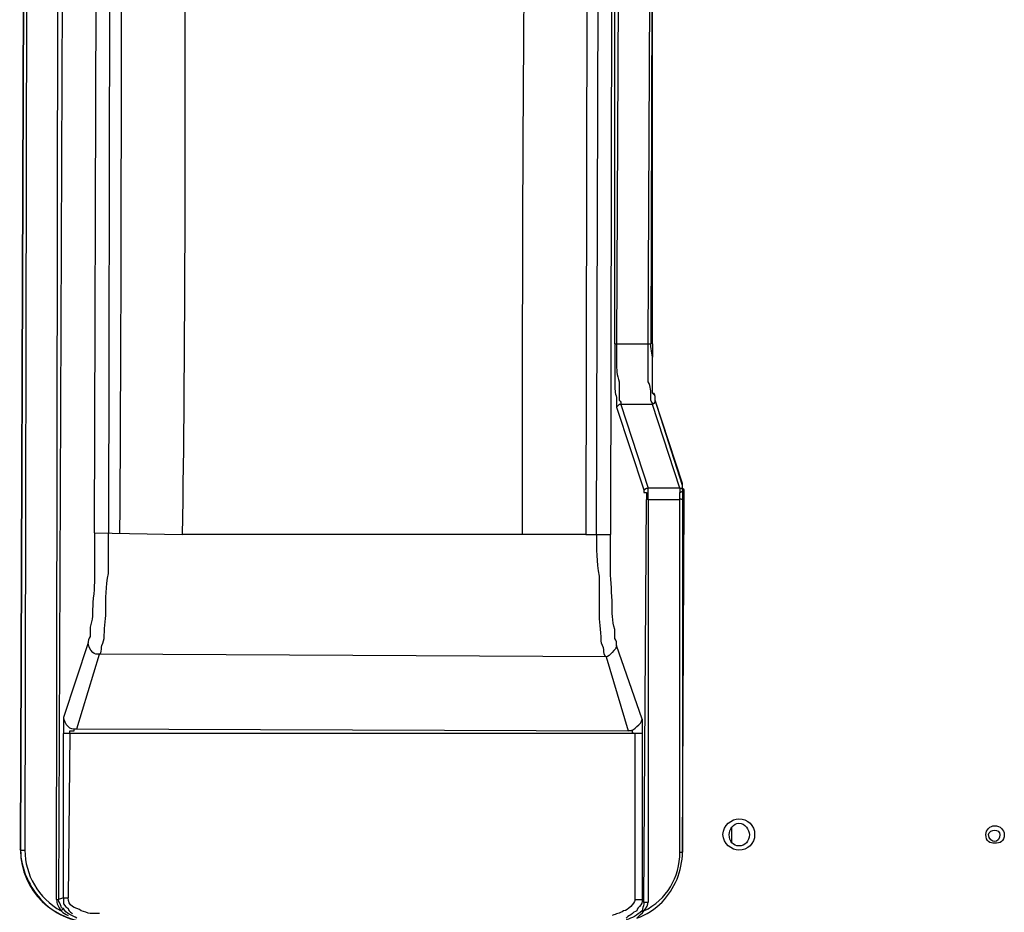
# Model space of a CAD drawing. Units: millimetres. Extents: x 233 to 9083, y 246 to 3215.
# Drawn here: x 1498 to 1654, y 1767 to 1909 of the extents above; entities that cross this region are included whole.
import ezdxf

# ---------------------------------------------------------------- set-up
doc = ezdxf.new("R2010")
doc.units = ezdxf.units.MM
doc.layers.add('Čára tlustá', color=7, linetype='Continuous')

# ---------------------------------------------------------------- blocks, each defined once
blk = doc.blocks.new('56464354354354')
at = {"layer": 'Čára tlustá', "linetype": 'Continuous'}
for p, q in [((1304.33, 1974.8), (1303.64, 1767.86)), ((1303.64, 1767.86), (1304.33, 1974.8)), ((1304.75, 1974.8), (1304.33, 1767.86)), ((1309.36, 1760.04), (1309.64, 1966.56)), ((1310.48, 1966.56), (1309.64, 1760.04)), ((1315.37, 1818.27), (1315.78, 1949.81)), ((1317.88, 1949.81), (1317.6, 1818.27)), ((1393.7, 1949.53), (1393.43, 1817.99)), ((1395.1, 1817.99), (1395.52, 1949.53)), ((1397.61, 1949.53), (1397.34, 1817.99)), ((1398.03, 1848.29), (1398.03, 1941.29)), ((1398.73, 1941.29), (1398.31, 1848.29)), ((1403.34, 1848.29), (1403.76, 1941.29)), ((1404.04, 1941.29), (1403.76, 1848.29)), ((1404.04, 1881.24), (1404.04, 1941.29)), ((1404.04, 1848.99), (1404.04, 1881.24)), ((1404.04, 1848.29), (1404.04, 1848.99)), ((1398.03, 1848.29), (1403.76, 1848.29)), ((1404.04, 1848.29), (1404.04, 1847.59)), ((1408.79, 1825.81), (1404.46, 1839.35)), ((1408.79, 1826.09), (1404.46, 1839.35)), ((1404.46, 1839.35), (1404.46, 1839.35)), ((1398.31, 1838.23), (1402.64, 1825.11)), ((1404.04, 1838.65), (1399.01, 1838.65)), ((1399.01, 1838.65), (1403.34, 1825.39)), ((1408.37, 1825.39), (1404.04, 1838.65)), ((1408.37, 1825.39), (1403.34, 1825.39)), ((1409.06, 1825.11), (1408.93, 1825.25)), ((1408.37, 1823.57), (1408.37, 1823.71)), ((1408.79, 1823.57), (1408.65, 1823.71)), ((1408.79, 1825.11), (1408.79, 1824.69)), ((1408.79, 1825.11), (1409.06, 1825.11)), ((1409.06, 1825.11), (1409.06, 1825.11)), ((1409.06, 1823.57), (1409.06, 1823.99)), ((1402.64, 1759.62), (1403.06, 1823.57)), ((1403.34, 1823.57), (1403.06, 1823.57)), ((1403.34, 1823.57), (1408.37, 1823.57)), ((1403.34, 1823.57), (1403.34, 1759.62)), ((1408.37, 1767.58), (1408.37, 1823.57)), ((1409.06, 1823.57), (1408.79, 1823.57)), ((1408.79, 1823.57), (1408.79, 1767.58)), ((1408.79, 1767.58), (1409.06, 1823.57)), ((1315.37, 1818.27), (1329.33, 1817.99)), ((1383.37, 1817.99), (1329.33, 1817.99)), ((1393.43, 1817.99), (1383.37, 1817.99)), ((1393.43, 1817.99), (1397.34, 1817.99)), ((1314.39, 1800.81), (1310.48, 1788.94)), ((1402.36, 1788.66), (1398.31, 1800.39)), ((1312.57, 1787.13), (1316.2, 1799)), ((1396.64, 1798.58), (1316.2, 1799)), ((1396.64, 1798.58), (1400.13, 1786.85)), ((1402.36, 1786.43), (1310.48, 1786.43)), ((1310.48, 1760.31), (1310.48, 1786.43)), ((1311.46, 1786.43), (1311.18, 1760.31)), ((1312.57, 1787.13), (1400.13, 1786.85)), ((1401.24, 1760.04), (1401.24, 1786.43)), ((1402.36, 1787.13), (1402.36, 1786.43)), ((1402.36, 1786.43), (1402.36, 1760.04)), ((1416.61, 1768.97), (1416.61, 1771.49)), ((1416.61, 1771.49), (1416.61, 1771.49)), ((1303.64, 1767.86), (1303.5, 1767.99)), ((1303.64, 1767.86), (1304.33, 1767.86)), ((1408.37, 1767.58), (1408.79, 1767.58)), ((1408.79, 1767.58), (1408.65, 1767.58)), ((1309.36, 1760.04), (1309.64, 1760.04)), ((1310.48, 1760.31), (1309.64, 1760.04)), ((1310.48, 1760.31), (1311.18, 1760.31)), ((1401.24, 1760.04), (1402.36, 1760.04)), ((1402.64, 1759.62), (1402.36, 1760.04)), ((1402.64, 1759.62), (1403.34, 1759.62)), ((1310.06, 1758.22), (1310.48, 1758.64)), ((1402.64, 1758.22), (1402.36, 1758.22))]:
    blk.add_line(p, q, dxfattribs=at)
for points in [[(1319.42, 1818.27), (1319.69, 1861.83), (1319.69, 1905.82), (1319.69, 1949.81)], [(1383.37, 1817.99), (1383.37, 1846.89), (1383.37, 1875.8), (1383.65, 1904.84)], [(1404.04, 1847.59), (1404.04, 1847.17), (1404.04, 1846.47), (1404.04, 1846.19)], [(1404.04, 1840.47), (1404.04, 1841.17), (1404.04, 1841.86), (1404.04, 1842.56)], [(1398.73, 1839.35), (1399.01, 1839.07), (1399.01, 1839.07), (1399.01, 1838.65)], [(1404.46, 1839.07), (1404.46, 1839.07), (1404.46, 1839.35), (1404.46, 1839.35)], [(1404.46, 1839.07), (1404.04, 1838.65), (1404.04, 1838.65), (1404.04, 1838.65)], [(1404.46, 1839.07), (1404.46, 1839.07), (1404.46, 1839.07), (1404.46, 1839.07)], [(1408.37, 1825.39), (1408.37, 1825.39), (1408.37, 1825.39), (1408.79, 1825.39)], [(1408.79, 1825.81), (1408.79, 1825.81), (1408.79, 1825.81), (1408.79, 1825.81)], [(1408.79, 1825.39), (1408.79, 1825.81), (1408.79, 1825.81), (1408.79, 1825.81)], [(1402.64, 1825.11), (1402.64, 1825.11), (1402.64, 1825.11), (1402.64, 1824.69)], [(1402.64, 1824.69), (1403.06, 1824.69), (1403.06, 1824.69), (1403.06, 1824.69)], [(1403.06, 1824.69), (1403.06, 1824.41), (1403.06, 1823.99), (1403.06, 1823.57)], [(1408.79, 1825.11), (1408.79, 1824.69), (1408.37, 1824.69), (1408.37, 1824.69)], [(1408.37, 1823.57), (1408.37, 1823.99), (1408.37, 1824.41), (1408.37, 1824.69)], [(1408.37, 1823.71), (1408.79, 1823.57), (1408.79, 1823.57), (1408.79, 1823.57)], [(1408.65, 1823.71), (1408.79, 1823.57), (1408.79, 1823.57), (1408.79, 1823.57)], [(1408.79, 1825.11), (1408.79, 1825.11), (1408.79, 1825.11), (1408.79, 1825.11)], [(1408.79, 1825.11), (1408.79, 1825.11), (1408.79, 1825.11), (1408.79, 1825.11)], [(1408.79, 1825.11), (1408.79, 1825.11), (1408.79, 1825.11), (1408.79, 1825.11)], [(1408.79, 1825.11), (1408.79, 1825.11), (1408.79, 1825.11), (1408.79, 1825.11)], [(1408.79, 1824.69), (1408.79, 1824.41), (1408.79, 1823.99), (1408.79, 1823.57)], [(1409.06, 1823.99), (1409.06, 1824.41), (1409.06, 1824.69), (1409.06, 1825.11)], [(1317.6, 1811.84), (1317.6, 1813.94), (1317.6, 1816.17), (1317.6, 1818.27)], [(1395.1, 1817.99), (1395.1, 1815.75), (1395.1, 1813.66), (1395.52, 1811.42)], [(1315.09, 1807.23), (1315.09, 1805.7), (1315.09, 1804.3), (1314.67, 1803.32)], [(1314.67, 1803.32), (1314.67, 1802.49), (1314.67, 1802.21), (1314.67, 1801.79)], [(1314.67, 1801.79), (1314.39, 1801.51), (1314.39, 1801.09), (1314.39, 1800.81)], [(1398.03, 1801.51), (1398.03, 1801.79), (1398.03, 1802.49), (1398.03, 1802.91)], [(1398.31, 1800.39), (1398.31, 1800.81), (1398.31, 1801.09), (1398.03, 1801.51)], [(1310.48, 1788.94), (1310.48, 1788.94), (1310.48, 1788.94), (1310.48, 1788.94)], [(1310.48, 1788.94), (1310.48, 1788.66), (1310.76, 1787.82), (1311.18, 1787.54)], [(1401.52, 1787.54), (1401.94, 1787.82), (1402.36, 1788.24), (1402.36, 1788.66)], [(1311.18, 1787.54), (1311.46, 1787.13), (1311.87, 1787.13), (1312.57, 1787.13)], [(1400.13, 1786.85), (1400.83, 1786.85), (1401.24, 1787.13), (1401.52, 1787.54)], [(1401.24, 1786.43), (1401.24, 1786.43), (1401.24, 1786.43), (1401.24, 1786.43)], [(1303.64, 1767.86), (1303.64, 1761.43), (1308.94, 1756.4), (1315.37, 1756.4)], [(1303.64, 1767.86), (1303.64, 1765.06), (1305.03, 1761.85), (1307.27, 1759.62)], [(1304.33, 1767.86), (1304.33, 1763.95), (1306.43, 1760.31), (1310.06, 1758.22)], [(1402.64, 1758.22), (1406.27, 1760.04), (1408.37, 1763.53), (1408.37, 1767.58)], [(1407.95, 1763.25), (1408.37, 1764.64), (1408.79, 1766.04), (1408.79, 1767.58)], [(1407.95, 1763.25), (1408.37, 1764.64), (1408.79, 1766.04), (1408.79, 1767.58)], [(1405.57, 1759.62), (1406.55, 1760.73), (1407.25, 1761.85), (1407.95, 1763.25)], [(1405.57, 1759.62), (1406.55, 1760.73), (1407.25, 1761.85), (1407.95, 1763.25)], [(1307.27, 1759.62), (1309.36, 1757.52), (1312.15, 1756.4), (1315.37, 1756.4)], [(1309.36, 1760.04), (1309.36, 1759.34), (1309.64, 1758.92), (1310.06, 1758.22)], [(1310.48, 1760.31), (1310.48, 1760.04), (1310.48, 1759.62), (1310.48, 1759.34)], [(1401.24, 1760.04), (1401.24, 1759.62), (1400.83, 1759.34), (1400.55, 1758.92)], [(1401.52, 1757.1), (1403.06, 1757.52), (1404.46, 1758.64), (1405.57, 1759.62)], [(1401.52, 1757.1), (1403.06, 1757.52), (1404.46, 1758.64), (1405.57, 1759.62)], [(1402.64, 1758.22), (1403.06, 1758.64), (1403.34, 1759.34), (1403.34, 1759.62)], [(1310.06, 1758.22), (1310.48, 1757.8), (1310.76, 1757.8), (1311.18, 1757.52)], [(1310.48, 1759.34), (1310.76, 1758.92), (1310.76, 1758.92), (1311.18, 1758.64)], [(1312.57, 1757.1), (1311.87, 1757.52), (1310.76, 1757.8), (1310.48, 1758.64)], [(1311.18, 1758.64), (1311.18, 1758.22), (1311.46, 1758.22), (1311.87, 1757.8)], [(1399.43, 1758.22), (1398.73, 1757.8), (1398.31, 1757.8), (1397.61, 1757.52)], [(1400.55, 1758.92), (1400.13, 1758.64), (1399.85, 1758.22), (1399.43, 1758.22)], [(1402.36, 1758.22), (1401.52, 1757.52), (1400.83, 1757.1), (1399.85, 1756.82)], [(1401.52, 1757.1), (1401.94, 1757.52), (1402.36, 1757.8), (1402.64, 1758.22)]]:
    blk.add_open_spline(points, degree=3, dxfattribs=at)
for points, knots in [([(1329.75, 1933.75), (1329.75, 1924.11), (1329.75, 1914.48), (1329.75, 1904.84), (1329.75, 1904.84), (1329.75, 1875.8), (1329.75, 1846.89), (1329.33, 1817.99)], [0, 0, 0, 0, 0.125, 0.125, 0.125, 0.125, 1, 1, 1, 1]), ([(1398.03, 1848.29), (1398.03, 1847.17), (1398.03, 1846.19), (1398.03, 1845.08), (1398.03, 1845.08), (1398.03, 1843.96), (1398.03, 1842.98), (1398.03, 1841.86), (1398.03, 1841.86), (1398.03, 1841.17), (1398.03, 1840.47), (1398.31, 1839.77)], [0, 0, 0, 0, 0.05, 0.05, 0.05, 0.05, 0.1, 0.1, 0.1, 0.1, 0.15, 0.15, 0.15, 0.15]), ([(1398.31, 1848.29), (1398.31, 1847.17), (1398.31, 1846.19), (1398.31, 1845.08), (1398.31, 1845.08), (1398.31, 1844.38), (1398.31, 1843.26), (1398.73, 1842.28)], [0, 0, 0, 0, 0.05, 0.05, 0.05, 0.05, 0.1, 0.1, 0.1, 0.1]), ([(1403.34, 1842.28), (1403.34, 1843.26), (1403.34, 1844.38), (1403.34, 1845.08), (1403.34, 1845.08), (1403.34, 1846.19), (1403.34, 1847.17), (1403.34, 1848.29)], [0.15, 0.15, 0.15, 0.15, 0.2, 0.2, 0.2, 0.2, 1, 1, 1, 1]), ([(1404.04, 1840.47), (1404.04, 1841.17), (1404.04, 1841.86), (1404.04, 1842.56), (1404.04, 1842.56), (1404.04, 1843.68), (1404.04, 1844.38), (1404.04, 1845.5), (1404.04, 1845.5), (1404.04, 1846.47), (1403.76, 1847.17), (1403.76, 1848.29)], [0.1, 0.1, 0.1, 0.1, 0.15, 0.15, 0.15, 0.15, 0.2, 0.2, 0.2, 0.2, 1, 1, 1, 1]), ([(1404.04, 1842.56), (1404.04, 1842.98), (1404.04, 1843.26), (1404.04, 1843.26), (1404.04, 1843.26), (1404.04, 1844.38), (1404.04, 1845.08), (1404.04, 1846.19)], [0, 0, 0, 0, 0.125, 0.125, 0.125, 0.125, 1, 1, 1, 1]), ([(1398.73, 1842.28), (1398.73, 1841.45), (1398.73, 1840.75), (1398.73, 1840.05), (1398.73, 1840.05), (1398.73, 1839.77), (1398.73, 1839.77), (1398.73, 1839.35)], [0.1, 0.1, 0.1, 0.1, 0.15, 0.15, 0.15, 0.15, 0.2, 0.2, 0.2, 0.2]), ([(1404.04, 1838.65), (1404.04, 1839.07), (1403.76, 1839.07), (1403.76, 1839.35), (1403.76, 1839.35), (1403.76, 1839.35), (1403.76, 1839.77), (1403.76, 1840.05), (1403.76, 1840.05), (1403.76, 1840.75), (1403.76, 1841.45), (1403.34, 1842.28)], [0, 0, 0, 0, 0.05, 0.05, 0.05, 0.05, 0.1, 0.1, 0.1, 0.1, 0.15, 0.15, 0.15, 0.15]), ([(1398.31, 1839.77), (1398.31, 1839.35), (1398.31, 1839.07), (1398.31, 1839.07), (1398.31, 1839.07), (1398.31, 1838.65), (1398.31, 1838.23), (1398.31, 1838.23)], [0.15, 0.15, 0.15, 0.15, 0.2, 0.2, 0.2, 0.2, 1, 1, 1, 1]), ([(1404.46, 1839.35), (1404.46, 1839.35), (1404.46, 1839.77), (1404.46, 1839.77), (1404.46, 1839.77), (1404.46, 1840.05), (1404.46, 1840.47), (1404.04, 1840.47)], [0, 0, 0, 0, 0.0833333, 0.0833333, 0.0833333, 0.0833333, 0.1666667, 0.1666667, 0.1666667, 0.1666667]), ([(1404.46, 1839.35), (1404.46, 1839.35), (1404.46, 1839.77), (1404.46, 1839.77), (1404.46, 1839.77), (1404.46, 1840.05), (1404.46, 1840.05), (1404.04, 1840.47)], [0, 0, 0, 0, 0.05, 0.05, 0.05, 0.05, 0.1, 0.1, 0.1, 0.1]), ([(1399.01, 1838.65), (1398.73, 1838.65), (1398.73, 1838.65), (1398.73, 1838.65), (1398.73, 1838.65), (1398.73, 1838.65), (1398.31, 1838.23), (1398.31, 1838.23)], [0, 0, 0, 0, 0.125, 0.125, 0.125, 0.125, 1, 1, 1, 1]), ([(1402.64, 1825.11), (1402.64, 1825.11), (1403.06, 1825.39), (1403.06, 1825.39), (1403.06, 1825.39), (1403.06, 1825.39), (1403.06, 1825.39), (1403.34, 1825.39)], [0, 0, 0, 0, 0.125, 0.125, 0.125, 0.125, 1, 1, 1, 1]), ([(1403.34, 1823.57), (1403.34, 1823.99), (1403.34, 1824.41), (1403.34, 1824.69), (1403.34, 1824.69), (1403.34, 1825.11), (1403.34, 1825.11), (1403.34, 1825.39), (1403.34, 1825.39), (1403.34, 1825.39), (1403.34, 1825.39), (1403.34, 1825.39)], [0, 0, 0, 0, 0.083333, 0.083333, 0.083333, 0.083333, 0.166667, 0.166667, 0.166667, 0.166667, 1, 1, 1, 1]), ([(1408.37, 1825.39), (1408.37, 1825.39), (1408.37, 1825.39), (1408.37, 1825.11), (1408.37, 1825.11), (1408.37, 1825.11), (1408.37, 1825.11), (1408.37, 1824.69)], [0, 0, 0, 0, 0.125, 0.125, 0.125, 0.125, 1, 1, 1, 1]), ([(1408.79, 1825.81), (1408.79, 1825.81), (1408.79, 1825.81), (1408.79, 1825.81), (1408.79, 1825.81), (1408.79, 1825.81), (1408.79, 1825.81), (1408.79, 1826.09)], [0, 0, 0, 0, 0.125, 0.125, 0.125, 0.125, 1, 1, 1, 1]), ([(1409.06, 1825.11), (1409.06, 1825.11), (1408.79, 1825.39), (1408.79, 1825.39), (1408.79, 1825.39), (1408.79, 1825.39), (1408.79, 1825.81), (1408.79, 1825.81)], [0, 0, 0, 0, 0.125, 0.125, 0.125, 0.125, 1, 1, 1, 1]), ([(1408.79, 1825.11), (1408.79, 1825.39), (1408.79, 1825.39), (1408.79, 1825.81), (1408.79, 1825.81), (1408.79, 1825.81), (1408.79, 1825.81), (1408.79, 1825.81)], [0, 0, 0, 0, 0.125, 0.125, 0.125, 0.125, 1, 1, 1, 1]), ([(1315.37, 1818.27), (1315.37, 1816.17), (1315.37, 1814.36), (1315.37, 1812.26), (1315.37, 1812.26), (1315.37, 1810.72), (1315.37, 1809.05), (1315.09, 1807.23)], [0, 0, 0, 0, 0.05, 0.05, 0.05, 0.05, 0.1, 0.1, 0.1, 0.1]), ([(1398.03, 1802.91), (1397.61, 1804.3), (1397.61, 1805.7), (1397.61, 1806.82), (1397.61, 1806.82), (1397.61, 1808.63), (1397.34, 1810.45), (1397.34, 1812.26), (1397.34, 1812.26), (1397.34, 1813.94), (1397.34, 1816.17), (1397.34, 1817.99)], [0.1, 0.1, 0.1, 0.1, 0.15, 0.15, 0.15, 0.15, 0.2, 0.2, 0.2, 0.2, 1, 1, 1, 1]), ([(1316.2, 1799), (1316.48, 1799.27), (1316.48, 1799.69), (1316.48, 1800.11), (1316.48, 1800.11), (1316.48, 1800.39), (1316.9, 1801.09), (1316.9, 1801.51), (1316.9, 1801.51), (1316.9, 1802.91), (1317.18, 1804.3), (1317.18, 1805.7), (1317.18, 1805.7), (1317.18, 1807.93), (1317.18, 1809.75), (1317.6, 1811.84)], [0, 0, 0, 0, 0.05, 0.05, 0.05, 0.05, 0.1, 0.1, 0.1, 0.1, 0.15, 0.15, 0.15, 0.15, 0.2, 0.2, 0.2, 0.2]), ([(1395.52, 1811.42), (1395.52, 1809.75), (1395.52, 1807.51), (1395.52, 1805.7), (1395.52, 1805.7), (1395.52, 1804.3), (1395.8, 1802.91), (1395.8, 1801.09), (1395.8, 1801.09), (1395.8, 1800.81), (1396.22, 1800.11), (1396.22, 1799.69), (1396.22, 1799.69), (1396.22, 1799.27), (1396.22, 1799), (1396.64, 1798.58)], [0.05, 0.05, 0.05, 0.05, 0.1, 0.1, 0.1, 0.1, 0.15, 0.15, 0.15, 0.15, 0.2, 0.2, 0.2, 0.2, 1, 1, 1, 1]), ([(1316.2, 1799), (1315.78, 1799), (1315.37, 1799), (1315.09, 1799.27), (1315.09, 1799.27), (1314.67, 1799.69), (1314.39, 1800.39), (1314.39, 1800.81)], [0, 0, 0, 0, 0.125, 0.125, 0.125, 0.125, 1, 1, 1, 1]), ([(1398.31, 1800.39), (1398.31, 1800.11), (1398.03, 1799.69), (1397.61, 1799.27), (1397.61, 1799.27), (1397.34, 1799), (1396.92, 1798.58), (1396.64, 1798.58)], [0, 0, 0, 0, 0.125, 0.125, 0.125, 0.125, 1, 1, 1, 1]), ([(1310.48, 1788.94), (1310.48, 1788.66), (1310.48, 1788.66), (1310.48, 1788.66), (1310.48, 1788.66), (1310.48, 1788.24), (1310.48, 1788.24), (1310.48, 1787.82), (1310.48, 1787.82), (1310.48, 1787.54), (1310.48, 1787.54), (1310.48, 1787.13), (1310.48, 1787.13), (1310.48, 1787.13), (1310.48, 1786.85), (1310.48, 1786.43)], [0.05, 0.05, 0.05, 0.05, 0.1, 0.1, 0.1, 0.1, 0.15, 0.15, 0.15, 0.15, 0.2, 0.2, 0.2, 0.2, 1, 1, 1, 1]), ([(1402.36, 1788.66), (1402.36, 1788.66), (1402.36, 1788.66), (1402.36, 1788.66), (1402.36, 1788.66), (1402.36, 1788.66), (1402.36, 1788.24), (1402.36, 1788.24), (1402.36, 1788.24), (1402.36, 1788.24), (1402.36, 1787.82), (1402.36, 1787.54), (1402.36, 1787.54), (1402.36, 1787.54), (1402.36, 1787.13), (1402.36, 1787.13)], [0, 0, 0, 0, 0.0625, 0.0625, 0.0625, 0.0625, 0.125, 0.125, 0.125, 0.125, 0.1875, 0.1875, 0.1875, 0.1875, 1, 1, 1, 1]), ([(1311.46, 1786.43), (1311.46, 1786.85), (1311.46, 1786.85), (1311.46, 1786.85), (1311.46, 1786.85), (1311.46, 1786.85), (1311.87, 1786.85), (1311.87, 1786.85), (1311.87, 1786.85), (1311.87, 1786.85), (1312.15, 1786.85), (1312.15, 1786.85), (1312.15, 1786.85), (1312.15, 1786.85), (1312.15, 1787.13), (1312.15, 1787.13), (1312.15, 1787.13), (1312.15, 1787.13), (1312.57, 1787.13), (1312.57, 1787.13)], [0, 0, 0, 0, 0.05, 0.05, 0.05, 0.05, 0.1, 0.1, 0.1, 0.1, 0.15, 0.15, 0.15, 0.15, 0.2, 0.2, 0.2, 0.2, 1, 1, 1, 1]), ([(1401.24, 1786.43), (1400.83, 1786.43), (1400.83, 1786.43), (1400.83, 1786.85), (1400.83, 1786.85), (1400.83, 1786.85), (1400.55, 1786.85), (1400.55, 1786.85), (1400.55, 1786.85), (1400.55, 1786.85), (1400.55, 1786.85), (1400.13, 1786.85), (1400.13, 1786.85), (1400.13, 1786.85), (1400.13, 1786.85), (1400.13, 1786.85)], [0.05, 0.05, 0.05, 0.05, 0.1, 0.1, 0.1, 0.1, 0.15, 0.15, 0.15, 0.15, 0.2, 0.2, 0.2, 0.2, 1, 1, 1, 1]), ([(1420.24, 1770.37), (1420.24, 1771.77), (1419.12, 1772.88), (1417.72, 1772.88), (1417.72, 1772.88), (1416.61, 1772.88), (1415.21, 1771.77), (1415.21, 1770.37), (1415.21, 1770.37), (1415.21, 1768.97), (1416.61, 1767.86), (1417.72, 1767.86), (1417.72, 1767.86), (1419.12, 1767.86), (1420.24, 1768.97), (1420.24, 1770.37)], [0, 0, 0, 0, 0.0625, 0.0625, 0.0625, 0.0625, 0.125, 0.125, 0.125, 0.125, 0.1875, 0.1875, 0.1875, 0.1875, 1, 1, 1, 1]), ([(1419.4, 1770.37), (1419.4, 1771.07), (1418.7, 1772.18), (1417.72, 1772.18), (1417.72, 1772.18), (1416.88, 1772.18), (1416.19, 1771.07), (1416.19, 1770.37), (1416.19, 1770.37), (1416.19, 1769.25), (1416.88, 1768.55), (1417.72, 1768.55), (1417.72, 1768.55), (1418.7, 1768.55), (1419.4, 1769.25), (1419.4, 1770.37)], [0, 0, 0, 0, 0.0625, 0.0625, 0.0625, 0.0625, 0.125, 0.125, 0.125, 0.125, 0.1875, 0.1875, 0.1875, 0.1875, 1, 1, 1, 1]), ([(1459.89, 1770.37), (1459.89, 1771.07), (1459.2, 1771.77), (1458.36, 1771.77), (1458.36, 1771.77), (1457.66, 1771.77), (1456.96, 1771.07), (1456.96, 1770.37), (1456.96, 1770.37), (1456.96, 1769.25), (1457.66, 1768.97), (1458.36, 1768.97), (1458.36, 1768.97), (1459.2, 1768.97), (1459.89, 1769.25), (1459.89, 1770.37)], [0, 0, 0, 0, 0.0625, 0.0625, 0.0625, 0.0625, 0.125, 0.125, 0.125, 0.125, 0.1875, 0.1875, 0.1875, 0.1875, 1, 1, 1, 1]), ([(1459.2, 1770.37), (1459.2, 1770.79), (1458.78, 1771.07), (1458.36, 1771.07), (1458.36, 1771.07), (1458.08, 1771.07), (1457.38, 1770.79), (1457.38, 1770.37), (1457.38, 1770.37), (1457.38, 1769.67), (1458.08, 1769.25), (1458.36, 1769.25), (1458.36, 1769.25), (1458.78, 1769.25), (1459.2, 1769.67), (1459.2, 1770.37)], [0, 0, 0, 0, 0.0625, 0.0625, 0.0625, 0.0625, 0.125, 0.125, 0.125, 0.125, 0.1875, 0.1875, 0.1875, 0.1875, 1, 1, 1, 1]), ([(1310.48, 1758.64), (1310.06, 1758.64), (1310.06, 1758.92), (1310.06, 1758.92), (1310.06, 1758.92), (1310.06, 1759.34), (1309.64, 1759.62), (1309.64, 1760.04)], [0, 0, 0, 0, 0.125, 0.125, 0.125, 0.125, 1, 1, 1, 1]), ([(1313.27, 1758.22), (1312.99, 1758.64), (1312.15, 1758.64), (1311.87, 1758.92), (1311.87, 1758.92), (1311.46, 1759.34), (1311.18, 1759.62), (1311.18, 1760.31)], [0.125, 0.125, 0.125, 0.125, 0.1875, 0.1875, 0.1875, 0.1875, 1, 1, 1, 1]), ([(1402.36, 1760.04), (1402.36, 1759.62), (1402.36, 1759.34), (1401.94, 1758.92), (1401.94, 1758.92), (1401.94, 1758.92), (1401.52, 1758.64), (1401.52, 1758.22)], [0, 0, 0, 0, 0.04166667, 0.04166667, 0.04166667, 0.04166667, 0.08333334, 0.08333334, 0.08333334, 0.08333334]), ([(1402.64, 1759.62), (1402.64, 1759.62), (1402.64, 1759.34), (1402.64, 1759.34), (1402.64, 1759.34), (1402.64, 1758.92), (1402.36, 1758.64), (1402.36, 1758.22)], [0, 0, 0, 0, 0.125, 0.125, 0.125, 0.125, 1, 1, 1, 1]), ([(1316.2, 1757.8), (1315.78, 1757.8), (1315.09, 1757.8), (1314.67, 1757.8), (1314.67, 1757.8), (1314.39, 1757.8), (1313.69, 1758.22), (1313.27, 1758.22)], [0, 0, 0, 0, 0.0625, 0.0625, 0.0625, 0.0625, 0.125, 0.125, 0.125, 0.125]), ([(1401.52, 1758.22), (1401.24, 1758.22), (1400.83, 1757.8), (1400.83, 1757.8), (1400.83, 1757.8), (1400.55, 1757.52), (1400.13, 1757.52), (1399.85, 1757.1)], [0.08333334, 0.08333334, 0.08333334, 0.08333334, 0.125, 0.125, 0.125, 0.125, 0.16666667, 0.16666667, 0.16666667, 0.16666667])]:
    blk.add_open_spline(points, degree=3, knots=knots, dxfattribs=at)

msp = doc.modelspace()

# ---------------------------------------------------------------- block references
at = {"layer": 'Čára tlustá'}
msp.add_blockref('56464354354354', (194.09, 9), dxfattribs=at)

doc.saveas('drawing.dxf')
